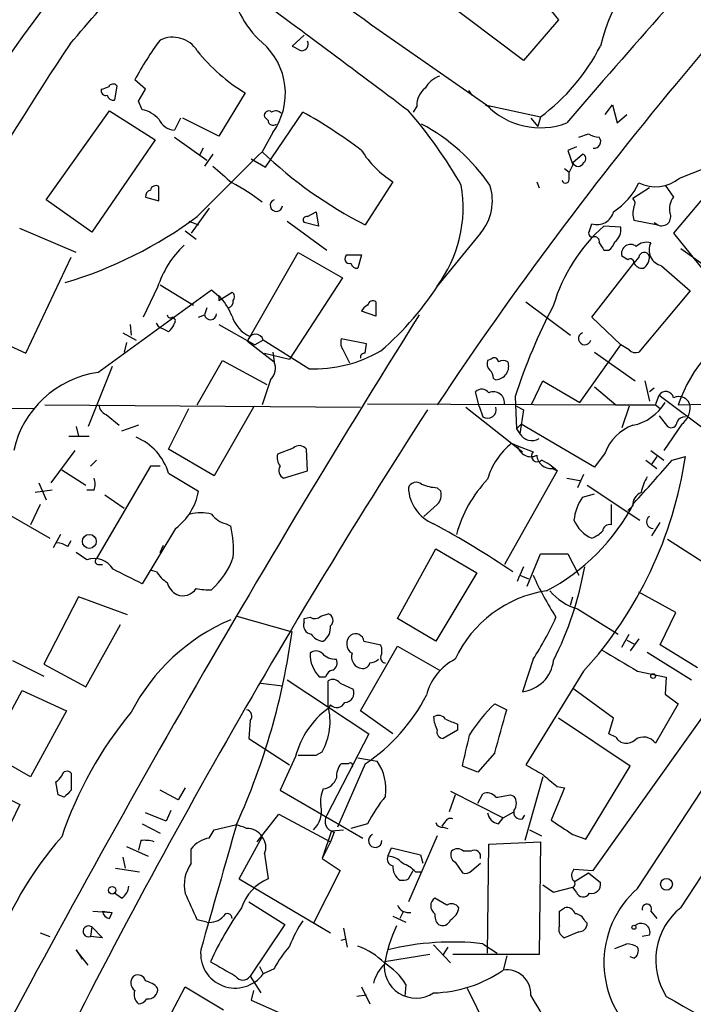
# Model space of a CAD drawing. Extents: x 13 to 1077, y 1 to 884.
# Drawn here: x 640 to 688, y 652 to 721 of the extents above; entities that cross this region are included whole.
import ezdxf

# ---------------------------------------------------------------- set-up
doc = ezdxf.new("R2010")
doc.units = 0
doc.header["$MEASUREMENT"] = 0
doc.layers.add('MAIN', color=5, linetype='CONTINUOUS')

msp = doc.modelspace()

# ---------------------------------------------------------------- linework, layer by layer
at = {"layer": 'MAIN'}
for p, q in [((675.5553, 718.4813), (667.9353, 724.2386)), ((676.9947, 722.6299), (678.0107, 721.3599)), ((678.0107, 721.3599), (675.5553, 718.4813)), ((660.0613, 720.2593), (659.2147, 719.4973)), ((648.8853, 716.4493), (648.1233, 717.1266)), ((646.8533, 716.7033), (646.684, 715.6873)), ((648.3773, 715.6026), (648.8853, 716.4493)), ((671.6607, 716.3646), (671.9147, 716.0259)), ((648.6313, 715.0099), (648.3773, 715.6026)), ((655.9127, 716.1953), (654.05, 713.1473)), ((641.858, 708.6599), (646.3453, 714.9253)), ((646.3453, 714.9253), (649.5627, 712.8933)), ((657.352, 710.9459), (659.9767, 714.8406)), ((668.02, 715.2639), (667.766, 714.8406)), ((672.846, 715.3486), (673.1847, 715.1793)), ((672.846, 715.3486), (673.1847, 715.1793)), ((672.846, 715.3486), (676.7407, 714.5019)), ((681.3127, 714.6713), (681.8207, 715.3486)), ((681.8207, 715.3486), (682.1593, 714.0786)), ((651.3407, 714.4173), (650.9173, 713.5706)), ((654.05, 713.1473), (651.51, 714.4173)), ((657.5213, 714.2479), (657.2673, 714.5019)), ((676.0633, 714.4173), (676.5713, 713.8246)), ((676.7407, 714.5019), (676.5713, 713.8246)), ((682.1593, 714.0786), (682.8367, 714.6713)), ((649.5627, 712.8933), (645.0753, 706.3739)), ((650.9173, 713.0626), (653.2033, 711.4539)), ((657.86, 713.4013), (657.098, 712.0466)), ((679.45, 713.0626), (680.1273, 713.3166)), ((652.9493, 712.3006), (652.6953, 711.7926)), ((679.2807, 712.3853), (678.688, 712.1313)), ((678.688, 712.1313), (679.0267, 711.1153)), ((653.6267, 711.8773), (653.034, 711.0306)), ((656.336, 711.5386), (657.352, 710.9459)), ((679.0267, 711.2846), (679.704, 711.8773)), ((686.562, 710.1839), (690.626, 711.7926)), ((678.434, 710.8613), (678.7727, 710.6073)), ((679.0267, 711.1153), (678.7727, 710.6073)), ((678.7727, 710.1839), (678.7727, 710.6073)), ((649.8167, 708.5753), (649.8167, 709.5913)), ((666.3267, 709.9299), (664.3793, 706.8819)), ((676.4867, 709.9299), (676.656, 709.5066)), ((684.4453, 709.5066), (683.26, 708.7446)), ((685.546, 709.6759), (686.1387, 708.8293)), ((645.0753, 706.3739), (641.858, 708.6599)), ((648.8853, 708.8293), (649.8167, 708.5753)), ((688.4247, 708.9986), (686.1387, 706.2893)), ((653.3727, 708.0673), (652.1027, 706.2893)), ((660.3153, 707.4746), (660.908, 707.8133)), ((660.908, 707.8133), (661.0773, 706.7973)), ((683.3447, 707.2206), (685.038, 706.8819)), ((643.9747, 704.9346), (639.9953, 706.6279)), ((651.9333, 707.1359), (652.6107, 706.8819)), ((658.876, 707.1359), (661.67, 705.1039)), ((661.0773, 706.7973), (660.0613, 707.0513)), ((680.212, 706.4586), (680.3813, 706.9666)), ((682.4133, 706.7126), (681.228, 706.7973)), ((684.784, 707.0513), (685.038, 706.8819)), ((651.6793, 706.4586), (652.4413, 705.8659)), ((672.5073, 706.2893), (669.4593, 702.5639)), ((686.1387, 706.2893), (688.6787, 703.1566)), ((688.9327, 703.5799), (686.6467, 705.1886)), ((640.4187, 697.8226), (643.636, 704.5959)), ((656.082, 698.6693), (659.638, 704.9346)), ((659.638, 704.9346), (662.7707, 703.1566)), ((663.1093, 704.7653), (664.1253, 704.7653)), ((664.1253, 704.7653), (663.8713, 703.8339)), ((681.228, 705.1039), (681.5667, 705.1039)), ((682.9213, 704.4266), (682.498, 704.6806)), ((683.6833, 704.5959), (683.3447, 704.1726)), ((680.3813, 700.3626), (683.3447, 704.1726)), ((685.292, 704.0033), (687.324, 702.2253)), ((662.7707, 703.1566), (659.0453, 697.3993)), ((649.732, 702.4793), (648.716, 700.3626)), ((649.9013, 702.6486), (652.272, 701.2093)), ((645.4987, 696.4679), (653.542, 702.3099)), ((653.542, 702.3099), (654.2193, 701.7173)), ((654.05, 701.5479), (654.9813, 702.1406)), ((654.05, 701.8866), (654.05, 701.5479)), ((687.324, 702.2253), (683.6833, 697.9073)), ((653.2033, 701.0399), (653.034, 700.5319)), ((665.1413, 701.4633), (665.1413, 700.4473)), ((675.7247, 701.4633), (678.8573, 699.0926)), ((652.6107, 700.3626), (653.034, 700.5319)), ((665.1413, 700.4473), (664.1253, 700.7859)), ((682.4133, 698.4153), (680.3813, 700.3626)), ((647.7847, 699.8546), (647.8693, 699.0926)), ((649.8167, 699.6853), (649.6473, 699.9393)), ((654.05, 699.8546), (656.59, 698.4153)), ((637.1167, 699.3466), (640.4187, 697.8226)), ((647.2767, 699.2619), (648.208, 698.7539)), ((647.5307, 698.5846), (647.3613, 697.9073)), ((656.082, 698.6693), (657.9447, 697.2299)), ((657.1827, 698.7539), (656.59, 698.4153)), ((660.4, 696.7219), (657.1827, 698.7539)), ((664.464, 698.4999), (662.686, 698.8386)), ((664.3793, 697.8226), (664.464, 698.4999)), ((679.5347, 694.3513), (682.4133, 698.4153)), ((683.006, 698.0766), (682.4133, 698.4153)), ((657.2673, 697.8226), (659.0453, 697.3993)), ((657.86, 697.9073), (657.9447, 697.2299)), ((662.8553, 697.9919), (663.2787, 697.1453)), ((680.5507, 697.9073), (683.4293, 695.8753)), ((646.5147, 696.8913), (644.8213, 692.6579)), ((652.526, 694.1819), (654.304, 697.3146)), ((654.304, 697.3146), (657.4367, 695.6213)), ((673.2693, 697.3993), (673.0153, 697.3146)), ((657.6907, 695.9599), (657.098, 694.1819)), ((673.4387, 696.0446), (673.608, 695.9599)), ((676.148, 694.2666), (676.91, 695.8753)), ((676.91, 695.8753), (679.5347, 694.3513)), ((680.5507, 695.4519), (682.0747, 694.1819)), ((684.1067, 695.8753), (684.4453, 694.4359)), ((672.4227, 694.0973), (672.1687, 695.1133)), ((674.9627, 694.7746), (675.0473, 692.4886)), ((684.784, 695.3673), (684.4453, 695.1133)), ((684.8687, 694.1819), (685.1227, 694.8593)), ((685.1227, 694.8593), (688.7633, 692.1499)), ((612.2247, 694.2666), (641.0113, 693.9279)), ((641.7733, 694.1819), (664.0407, 694.0126)), ((656.5053, 694.0126), (653.7113, 689.1866)), ((664.5487, 694.2666), (682.1593, 694.1819)), ((671.4913, 694.0126), (675.4707, 690.8799)), ((672.4227, 694.0973), (672.6767, 693.3353)), ((675.0473, 694.0973), (675.5553, 693.8433)), ((682.0747, 694.1819), (684.8687, 694.1819)), ((683.006, 694.0973), (682.498, 692.5733)), ((684.8687, 694.1819), (685.2073, 693.9279)), ((686.4773, 694.1819), (689.864, 694.2666)), ((646.0913, 693.5046), (647.0227, 692.7426)), ((650.494, 691.0493), (651.9333, 693.9279)), ((675.5553, 693.8433), (675.3013, 692.1499)), ((685.1227, 693.4199), (685.7153, 692.6579)), ((643.9747, 692.6579), (644.144, 691.9806)), ((648.3773, 692.7426), (647.192, 692.3193)), ((675.386, 692.8273), (675.0473, 692.4886)), ((680.5507, 689.7793), (675.386, 692.8273)), ((686.7313, 692.8273), (685.4613, 690.9646)), ((643.4667, 691.9806), (644.906, 691.9806)), ((675.0473, 692.4886), (675.3013, 692.1499)), ((674.7087, 691.4726), (675.132, 691.3033)), ((674.7087, 691.4726), (675.132, 691.3033)), ((675.132, 691.3033), (676.2327, 690.8799)), ((643.89, 690.9646), (642.1967, 688.6786)), ((653.7113, 689.1866), (650.494, 691.0493)), ((659.2993, 691.1339), (658.1987, 690.7106)), ((660.3153, 689.5253), (660.2307, 691.0493)), ((681.3127, 690.7953), (680.5507, 689.7793)), ((684.53, 690.9646), (685.4613, 690.2873)), ((684.9533, 690.5413), (684.6147, 690.0333)), ((686.054, 690.2873), (686.9853, 690.5413)), ((645.414, 690.2873), (644.9907, 689.8639)), ((649.224, 689.8639), (645.414, 683.3446)), ((649.9013, 689.8639), (649.224, 689.8639)), ((684.1913, 690.2873), (684.9533, 689.6946)), ((642.9587, 689.6099), (644.652, 688.5093)), ((650.494, 689.3559), (652.6107, 688.0859)), ((658.622, 689.0173), (660.3153, 689.5253)), ((677.926, 689.5253), (674.2007, 682.9213)), ((677.5873, 689.7793), (677.926, 689.5253)), ((677.926, 689.5253), (677.5873, 689.7793)), ((677.5873, 689.6946), (677.926, 689.5253)), ((679.7887, 689.2713), (679.3653, 688.3399)), ((641.35, 688.6786), (641.858, 687.4933)), ((678.6033, 689.0173), (679.5347, 688.8479)), ((680.0427, 688.5093), (683.768, 686.0539)), ((642.2813, 688.1706), (641.096, 688.0013)), ((645.2447, 688.1706), (644.7367, 688.1706)), ((646.0067, 687.8319), (647.3613, 686.9006)), ((669.4593, 688.3399), (669.7133, 688.0859)), ((679.704, 687.6626), (680.5507, 687.9166)), ((641.4347, 687.1546), (640.7573, 685.7153)), ((669.4593, 687.1546), (668.528, 686.3079)), ((681.736, 687.1546), (681.736, 685.7153)), ((683.26, 687.0699), (682.9213, 686.7313)), ((638.556, 686.8159), (642.112, 684.7839)), ((654.558, 685.7999), (654.8967, 685.6306)), ((684.6147, 684.9533), (685.2073, 685.8846)), ((642.874, 685.0379), (642.366, 684.1066)), ((651.002, 685.4613), (648.6313, 681.5666)), ((643.382, 684.1913), (643.636, 684.6146)), ((649.9013, 683.7679), (650.1553, 684.2759)), ((685.7153, 684.6993), (691.134, 681.2279)), ((644.7367, 683.2599), (643.9747, 683.7679)), ((666.6653, 679.1113), (669.3747, 684.0219)), ((669.3747, 684.0219), (672.2533, 682.3286)), ((675.8093, 681.3973), (676.7407, 683.6833)), ((676.7407, 683.6833), (678.688, 683.6833)), ((678.688, 683.6833), (679.45, 682.1593)), ((645.4987, 682.9213), (645.8373, 682.9213)), ((649.6473, 682.4133), (649.3087, 682.4979)), ((672.2533, 682.3286), (669.3747, 677.5026)), ((675.5553, 682.7519), (675.3013, 682.1593)), ((683.5987, 660.0613), (698.246, 682.4133)), ((675.132, 681.7359), (675.3013, 682.1593)), ((675.3013, 682.1593), (675.894, 681.9053)), ((686.308, 679.5346), (683.6833, 680.9739)), ((644.144, 680.6353), (641.6887, 675.8939)), ((647.6153, 679.3653), (644.144, 680.6353)), ((678.8573, 680.0426), (679.0267, 680.6353)), ((661.2467, 679.2806), (661.7547, 679.4499)), ((679.3653, 679.7886), (682.244, 678.0106)), ((685.2073, 677.2486), (686.308, 679.5346)), ((655.32, 679.2806), (659.2147, 678.1799)), ((660.0613, 679.1113), (660.4847, 679.1959)), ((660.0613, 678.8573), (660.0613, 679.1113)), ((669.3747, 677.5026), (666.6653, 679.1113)), ((644.652, 674.2853), (647.1073, 678.6879)), ((664.2947, 677.5026), (665.48, 677.2486)), ((682.498, 677.0793), (683.006, 678.0106)), ((682.8367, 677.5873), (683.3447, 677.3333)), ((683.6833, 677.6719), (683.0907, 676.8253)), ((664.0407, 672.5919), (666.6653, 677.1639)), ((666.6653, 677.1639), (669.6287, 675.4706)), ((684.276, 676.7406), (687.4087, 674.7933)), ((687.832, 675.6399), (685.2073, 677.2486)), ((639.4873, 676.1479), (641.6887, 675.0473)), ((676.2327, 676.2326), (675.4707, 673.9466)), ((686.6467, 658.7066), (698.246, 676.4019)), ((641.6887, 675.8939), (644.652, 674.2853)), ((679.7887, 675.3859), (675.7247, 668.7819)), ((683.5987, 675.3859), (685.6307, 674.9626)), ((658.876, 674.7933), (664.6333, 670.9833)), ((661.5853, 674.9626), (661.162, 674.9626)), ((661.7547, 672.9306), (661.7547, 674.7086)), ((680.466, 661.3313), (690.118, 674.8779)), ((685.6307, 674.9626), (685.546, 673.7773)), ((637.794, 669.6286), (640.1647, 674.0313)), ((640.1647, 674.0313), (643.2973, 672.5919)), ((657.0133, 674.5393), (658.5373, 674.3699)), ((662.6013, 674.5393), (663.5327, 674.1159)), ((681.9053, 672.0839), (679.1113, 674.1159)), ((685.546, 673.7773), (686.4773, 673.0999)), ((643.2973, 672.5919), (640.7573, 667.9353)), ((661.924, 673.0153), (661.7547, 672.7613)), ((666.3267, 670.9833), (664.0407, 672.5919)), ((673.5233, 673.0999), (674.37, 672.6766)), ((686.4773, 673.0999), (684.8687, 670.3059)), ((656.2513, 671.9146), (656.1667, 670.6446)), ((683.0907, 668.6973), (678.0107, 672.0839)), ((681.5667, 670.9833), (681.9053, 672.0839)), ((670.8987, 671.2373), (669.8827, 670.6446)), ((670.8987, 671.6606), (670.8987, 671.2373)), ((656.1667, 670.6446), (659.0453, 668.7819)), ((664.6333, 670.9833), (661.67, 665.2259)), ((682.0747, 670.7293), (681.5667, 670.9833)), ((660.908, 669.4593), (661.3313, 669.7133)), ((640.7573, 667.9353), (637.794, 669.6286)), ((659.4687, 669.3746), (658.368, 667.0039)), ((663.8713, 669.2899), (665.226, 669.0359)), ((673.5233, 669.6286), (672.338, 668.2739)), ((664.3793, 668.8666), (662.432, 664.3793)), ((663.194, 668.8666), (662.686, 668.8666)), ((672.338, 668.2739), (671.2373, 668.6973)), ((679.958, 663.5326), (683.0907, 668.6973)), ((636.6087, 667.6813), (639.9953, 665.9879)), ((643.636, 668.1893), (643.636, 667.0039)), ((676.91, 667.9353), (675.64, 663.4479)), ((642.7047, 666.6653), (642.5353, 667.5966)), ((651.1713, 666.3266), (649.9013, 667.0039)), ((651.6793, 667.1733), (651.1713, 666.3266)), ((658.368, 667.0039), (664.21, 663.6173)), ((670.3907, 666.9193), (674.116, 665.0566)), ((678.434, 667.1733), (677.5027, 664.8873)), ((677.926, 667.2579), (678.434, 667.1733)), ((643.128, 666.4959), (642.7047, 666.6653)), ((670.7293, 666.6653), (670.306, 665.4799)), ((672.338, 666.0726), (672.6767, 666.7499)), ((674.624, 666.6653), (674.878, 666.5806)), ((639.9953, 665.9879), (637.6247, 661.0773)), ((650.6633, 665.5646), (650.3247, 664.8026)), ((650.3247, 664.8026), (648.8853, 665.3953)), ((656.7593, 663.3633), (658.2833, 665.3106)), ((658.2833, 665.3106), (661.924, 663.3633)), ((673.7773, 664.6333), (674.116, 665.0566)), ((674.116, 665.0566), (674.878, 665.4799)), ((675.4707, 664.9719), (675.64, 665.2259)), ((648.6313, 664.6333), (649.9013, 663.9559)), ((653.3727, 663.6173), (653.7113, 664.2099)), ((653.7113, 664.2099), (655.2353, 664.5486)), ((662.0087, 664.1253), (661.3313, 662.1779)), ((662.0087, 664.1253), (662.8553, 664.2099)), ((664.5487, 664.6333), (663.3633, 664.2946)), ((670.052, 664.8026), (669.798, 664.4639)), ((669.8827, 664.3793), (670.2213, 664.2946)), ((675.9787, 664.2099), (676.8253, 663.7866)), ((648.5467, 663.4479), (648.3773, 662.7706)), ((655.4893, 660.7386), (657.098, 663.7019)), ((662.178, 664.0406), (661.924, 663.3633)), ((669.4593, 663.7866), (667.4273, 659.1299)), ((679.0267, 663.8713), (679.958, 663.5326)), ((647.5307, 663.0246), (649.0547, 662.3473)), ((652.1027, 661.8393), (652.1027, 662.8553)), ((661.924, 663.3633), (661.3313, 662.1779)), ((665.988, 662.3473), (666.242, 662.9399)), ((666.242, 662.9399), (668.274, 662.4319)), ((673.0153, 655.4893), (673.1, 663.1939)), ((673.1, 663.1939), (676.7407, 663.3633)), ((676.7407, 663.3633), (676.656, 655.4046)), ((647.2767, 662.2626), (647.446, 661.5006)), ((657.2673, 662.5166), (657.5213, 660.7386)), ((661.3313, 662.1779), (662.6013, 661.3313)), ((668.274, 662.4319), (668.4433, 661.8393)), ((671.83, 662.6859), (671.322, 662.6859)), ((646.7687, 661.5006), (648.462, 661.2466)), ((670.7293, 661.9239), (671.2373, 661.1619)), ((671.9147, 661.3313), (672.5073, 661.8393)), ((679.1113, 661.4159), (680.466, 661.3313)), ((655.4893, 660.7386), (661.924, 656.9286)), ((662.6013, 661.3313), (660.7387, 657.6059)), ((667.4273, 660.7386), (667.766, 661.3313)), ((667.9353, 661.2466), (668.3587, 661.2466)), ((679.196, 660.5693), (680.1273, 661.1619)), ((680.1273, 661.1619), (680.974, 660.4846)), ((676.91, 660.3153), (677.672, 659.8073)), ((677.672, 659.8073), (679.0267, 660.1459)), ((679.2807, 659.8073), (679.0267, 660.1459)), ((647.192, 659.3839), (646.684, 659.7226)), ((670.1367, 658.8759), (669.29, 659.3839)), ((656.1667, 659.1299), (658.7067, 657.5213)), ((678.0953, 658.4526), (678.434, 658.7066)), ((645.16, 658.4526), (646.5147, 658.3679)), ((645.8373, 658.4526), (646.5147, 658.3679)), ((646.3453, 657.9446), (646.5147, 658.3679)), ((666.3267, 658.1139), (667.258, 657.6906)), ((667.0887, 658.4526), (666.8347, 657.9446)), ((684.53, 658.4526), (684.9533, 657.9446)), ((645.0753, 657.3519), (644.9907, 656.6746)), ((645.0753, 657.3519), (645.8373, 656.5899)), ((653.2033, 657.6906), (652.526, 657.8599)), ((658.7067, 657.5213), (656.2513, 653.8806)), ((662.8553, 657.2673), (663.1093, 655.9126)), ((679.8733, 657.7753), (680.0427, 657.6059)), ((641.4347, 656.9286), (642.112, 656.6746)), ((645.8373, 656.5899), (644.9907, 656.6746)), ((662.686, 656.4206), (663.0247, 656.5053)), ((679.45, 657.0133), (678.434, 656.5899)), ((684.4453, 656.7593), (683.9373, 656.6746)), ((669.2053, 656.0819), (670.3907, 654.8119)), ((670.2213, 655.9126), (669.8827, 655.4046)), ((672.6767, 656.1666), (673.6927, 655.4893)), ((681.99, 655.8279), (682.8367, 656.1666)), ((644.8213, 654.6426), (643.9747, 655.7433)), ((643.9747, 655.7433), (644.398, 655.0659)), ((668.9513, 655.4046), (665.734, 654.8966)), ((676.656, 655.4046), (670.56, 655.4046)), ((674.37, 655.3199), (674.116, 654.3039)), ((683.3447, 655.1506), (683.0907, 655.2353)), ((656.9287, 654.5579), (657.1827, 654.0499)), ((656.2513, 653.8806), (657.0133, 652.6953)), ((657.9447, 654.3886), (657.1827, 654.0499)), ((649.1393, 648.2926), (651.6793, 653.1186)), ((651.6793, 653.1186), (654.3887, 651.5099)), ((664.1253, 653.1186), (664.718, 651.9333)), ((667.258, 653.2879), (667.1733, 652.4413)), ((671.576, 653.0339), (674.9627, 646.1759)), ((656.5053, 652.8646), (656.336, 652.1873)), ((664.464, 652.5259), (663.7867, 652.4413)), ((656.336, 652.1873), (658.622, 651.1713))]:
    msp.add_line(p, q, dxfattribs=at)
for centre, radius in [((644.91, 684.5518), 0.4904), ((684.6993, 675.0473), 0.1693), ((685.6395, 660.3616), 0.417), ((646.5231, 659.9343), 0.2658), ((683.3446, 657.3238), 0.1411)]:
    msp.add_circle(centre, radius, dxfattribs=at)
for centre, radius, start, end in [((889.7805, 547.7619), 264.5378, 133.740155, 146.392974), ((1178.3954, 284.785), 658.8514, 137.5084848, 139.3392562), ((1139.6416, 1391.4945), 821.5792, 233.9149442, 235.3845533), ((695.8544, 715.6974), 15.3579, 128.030373, 165.674934), ((444.5212, 894.3774), 264.8336, 318.722985, 320.074029), ((661.8515, 725.0143), 7.0919, 186.96839, 227.911902), ((-26.3644, -204.822), 1152.0773, 52.9717049, 53.6908989), ((734.7274, 652.3363), 116.3568, 142.677244, 153.311959), ((668.7759, 705.9468), 23.4844, 143.485623, 151.572142), ((650.792, 718.0873), 2.0382, 31.708605, 115.912577), ((654.0179, 716.161), 4.7305, 324.311104, 49.373876), ((659.872, 719.642), 0.4838, 272.369182, 23.624631), ((879.5617, 563.8719), 282.7948, 146.570482, 152.271372), ((662.4914, 727.131), 12.762, 218.660089, 238.96972), ((744.2433, 888.6828), 189.3505, 243.316988, 243.54613), ((668.3048, 725.9423), 14.2143, 306.404249, 333.03692), ((670.2556, 715.5954), 1.8921, 109.349497, 150.263006), ((646.0772, 716.3504), 0.3392, 163.050006, 286.933836), ((603.6792, 843.5414), 133.8752, 288.316987, 288.546157), ((646.5852, 716.4634), 0.3597, 41.822669, 154.43941), ((669.5481, 715.3241), 1.5292, 127.710681, 182.256019), ((646.6162, 716.1359), 0.4537, 194.030118, 278.59446), ((648.2544, 712.9743), 2.0702, 41.004456, 79.510236), ((657.5636, 714.6078), 0.3147, 47.717737, 199.667298), ((658.0646, 714.4029), 0.5247, 42.288382, 123.462909), ((642.8715, 684.1175), 35.1639, 52.81276, 60.892964), ((644.0927, 694.4185), 31.065, 29.415865, 41.309496), ((676.7274, 719.0032), 5.2698, 223.907473, 290.853055), ((651.0366, 714.9188), 1.3535, 205.665737, 264.943162), ((657.8812, 714.2692), 0.3605, 183.386991, 310.218628), ((661.9031, 701.9229), 13.6888, 34.497831, 61.862021), ((680.9742, 714.5872), 1.527, 236.315136, 266.812677), ((680.5376, 712.7594), 0.4644, 261.130008, 40.764572), ((669.9247, 715.7293), 6.8249, 211.815837, 238.184163), ((1797.811, -433.2384), 1616.4479, 134.8854085, 135.1145915), ((678.4932, 734.495), 31.0111, 226.37608, 242.927035), ((679.6475, 711.5668), 0.3156, 296.581292, 79.687035), ((950.6396, 1049.1), 450.0084, 228.698883, 228.928058), ((679.4077, 711.4116), 0.4016, 198.434949, 341.565051), ((678.5187, 710.0993), 0.2678, 198.441716, 18.421413), ((684.8557, 712.2838), 2.7057, 244.32234, 309.096016), ((649.3343, 708.8968), 0.4541, 104.057665, 188.549485), ((649.605, 709.2667), 0.3875, 56.88812, 169.502061), ((649.6534, 699.1894), 11.9136, 51.326522, 63.435164), ((662.032, 708.09), 9.2576, 323.349815, 9.863925), ((669.8124, 708.5894), 3.543, 319.519208, 17.858093), ((679.3368, 711.8546), 4.7885, 302.438522, 335.189844), ((658.1073, 708.2611), 0.4307, 112.181861, 356.738999), ((683.006, 708.4059), 0.4234, 323.132809, 53.132809), ((687.1126, 708.0249), 1.2631, 140.444741, 193.566481), ((684.5715, 707.6862), 1.3122, 159.212964, 200.782954), ((634.6598, 731.565), 29.9925, 286.568909, 306.561797), ((660.2589, 707.2206), 0.2602, 77.480746, 220.589353), ((680.7475, 708.1023), 1.1933, 252.128379, 345.984718), ((685.3102, 707.4564), 0.6357, 244.648251, 25.351749), ((689.1396, 697.8372), 11.9531, 131.443899, 163.613787), ((681.4034, 706.5372), 1.025, 304.908679, 9.852877), ((680.4095, 706.2892), 0.2601, 139.379598, 282.545532), ((680.5648, 705.7108), 0.3392, 343.050006, 106.933836), ((656.3879, 700.3626), 6.9844, 133.336121, 162.358368), ((808.047, 790.0251), 152.6259, 213.578058, 213.807262), ((680.8888, 706.0356), 1.1522, 306.039438, 342.889228), ((683.105, 704.8707), 0.6361, 49.986845, 197.38949), ((684.2337, 704.6382), 1.0178, 73.074828, 135), ((685.5365, 705.1039), 1.1274, 153.21904, 257.475051), ((663.2601, 704.4791), 0.3234, 117.784937, 288.608623), ((683.0907, 704.229), 0.2602, 347.480746, 130.60607), ((684.0749, 704.543), 0.3951, 20.379542, 172.306667), ((683.472, 704.6381), 0.9743, 304.368594, 2.500282), ((663.8038, 704.2829), 0.454, 194.057665, 278.549485), ((683.9374, 704.5112), 0.6826, 209.738635, 277.119811), ((651.0267, 714.7314), 22.1158, 310.808141, 327.665791), ((611.7847, 659.452), 59.892, 44.885476, 45.114524), ((650.5835, 698.6722), 4.7425, 21.98066, 39.947262), ((654.7544, 701.8058), 0.4044, 320.386678, 55.873798), ((654.6173, 701.4802), 0.4538, 284.027058, 8.580088), ((664.8456, 700.489), 0.7791, 112.400936, 157.599064), ((664.9296, 701.1388), 0.3874, 56.880041, 169.51391), ((712.9443, 682.5704), 39.8942, 152.146736, 162.186815), ((1357.8131, 267.4702), 814.3239, 147.8724927, 152.602004), ((650.621, 700.5319), 0.2117, 180, 306.875312), ((650.7269, 700.1087), 0.2548, 318.340322, 85.249431), ((653.4529, 700.6189), 0.4278, 191.732782, 359.691961), ((657.2221, 701.1444), 2.3467, 197.280618, 245.563522), ((565.4854, 530.201), 189.3058, 63.316973, 63.54617), ((649.8174, 700.2773), 1.1507, 306.016391, 342.917772), ((696.2188, 690.9103), 10.2762, 115.398023, 161.435812), ((656.6408, 698.6016), 0.5629, 15.697921, 173.092141), ((679.8734, 698.8598), 0.4363, 112.84512, 345.954203), ((663.6173, 698.5845), 0.9653, 164.738635, 217.87186), ((660.7186, 706.2426), 9.526, 268.083374, 299.988833), ((664.337, 697.5263), 0.2993, 81.875312, 188.143638), ((673.4931, 697.2239), 0.2843, 1.209443, 141.912942), ((683.4716, 698.4998), 0.6292, 222.268789, 289.661787), ((656.9707, 696.7643), 1.0796, 311.830995, 25.54914), ((673.6082, 697.103), 0.6295, 160.359033, 227.717127), ((673.5549, 696.9125), 0.9541, 273.19049, 19.430042), ((674.116, 696.595), 0.7196, 61.921424, 118.078576), ((646.5337, 689.4103), 7.1331, 98.34298, 167.414301), ((672.4812, 695.985), 0.9594, 3.561805, 42.837328), ((672.598, 694.6718), 0.6158, 35.403577, 134.197333), ((673.4387, 694.3301), 0.7763, 348.994044, 115.868571), ((685.5968, 694.5713), 0.5547, 12.345078, 148.72271), ((686.5072, 693.9452), 0.8309, 10.548486, 116.327592), ((646.3938, 694.2607), 0.8143, 185.553068, 248.194671), ((673.0139, 693.8505), 0.6158, 236.795128, 15.261647), ((682.5846, 696.1309), 3.455, 281.273181, 328.996996), ((685.7959, 694.0371), 1.5293, 307.710681, 2.256019), ((1083.9519, 425.764), 494.1989, 147.14927, 153.917835), ((686.9713, 692.672), 0.6634, 88.790861, 150.707168), ((684.4201, 689.6352), 3.3169, 110.472344, 159.527656), ((685.9693, 692.9967), 0.4234, 233.140927, 359.986468), ((676.1479, 692.6578), 0.9873, 210.960771, 300.973709), ((646.7383, 688.2745), 3.9083, 16.062997, 67.91084), ((659.7287, 690.6925), 0.6159, 35.403577, 134.210489), ((677.8872, 687.519), 5.0729, 128.79757, 163.819716), ((676.0634, 691.4726), 0.9467, 190.30214, 296.562344), ((659.13, 690.4565), 0.9653, 164.738635, 217.87186), ((676.529, 690.5836), 0.419, 135, 315), ((677.5026, 690.7105), 1.0194, 184.760374, 274.765975), ((658.4147, 694.8218), 28.8895, 317.718987, 351.479218), ((658.8504, 689.5472), 0.5771, 146.714736, 246.682763), ((674.7072, 686.0518), 4.7356, 47.179549, 63.431161), ((-77.3098, 1366.0965), 1019.5305, 318.2522179, 318.481398), ((644.2277, 688.594), 1.1016, 337.396939, 22.59826), ((667.9882, 688.1177), 0.6033, 52.115855, 158.389053), ((669.6076, 691.4941), 3.1577, 246.702057, 267.308125), ((679.7133, 682.5774), 9.2332, 136.504342, 164.544814), ((686.9985, 687.4231), 3.1985, 148.340392, 169.585241), ((648.4677, 688.82), 4.2075, 307.036302, 349.952026), ((670.2793, 688.444), 2.8539, 182.090408, 247.893632), ((668.8103, 687.8319), 0.938, 313.777634, 15.710475), ((684.2115, 687.1187), 0.9527, 112.123029, 182.935981), ((670.3018, 694.1015), 14.7379, 297.749994, 332.250006), ((682.6245, 685.673), 3.5338, 145.735227, 173.81218), ((652.78, 683.0879), 3.474, 77.329512, 102.670488), ((654.8971, 687.4091), 1.6446, 214.513368, 258.100396), ((631.5132, 617.3033), 78.1823, 56.387109, 61.177025), ((681.2703, 686.9429), 2.3349, 202.380135, 247.619865), ((681.6043, 685.2731), 0.4614, 73.41494, 177.66472), ((684.6964, 685.9218), 0.4606, 123.037949, 270.360816), ((647.2799, 683.9376), 7.8027, 356.26486, 12.531516), ((679.4924, 686.9427), 2.3347, 292.379735, 315.001735), ((642.5351, 682.9207), 1.527, 56.315136, 86.812677), ((645.2448, 681.7574), 1.5861, 31.350964, 108.68398), ((645.5621, 683.1541), 0.2413, 127.862488, 254.765709), ((649.699, 685.3563), 5.7025, 312.370339, 340.249526), ((393.6053, 174.0546), 567.9848, 63.320362, 63.549536), ((651.721, 683.725), 2.4537, 212.315026, 237.684974), ((655.7754, 687.1155), 24.4898, 333.394562, 349.73621), ((651.6648, 681.9615), 1.2933, 193.878289, 243.448818), ((698.751, 692.4644), 24.7643, 204.59036, 212.397658), ((651.5138, 681.8169), 1.0987, 247.124608, 327.582802), ((653.2879, 685.0397), 3.9047, 257.477877, 273.731206), ((678.4271, 672.6717), 8.4815, 98.564603, 155.175366), ((680.4414, 683.5665), 3.9282, 219.675591, 254.100886), ((661.6278, 678.9843), 0.4826, 307.862488, 74.754253), ((660.3988, 666.0484), 14.0963, 112.974487, 152.729101), ((660.6592, 678.6403), 0.6361, 160.052295, 261.874993), ((660.8113, 679.728), 0.6243, 238.458631, 314.22122), ((655.3153, 689.5057), 24.7732, 327.602901, 335.407167), ((610.8665, 684.747), 48.7922, 335.654862, 352.264895), ((660.7779, 678.4647), 1.1545, 303.553797, 6.895401), ((663.702, 677.4348), 0.5966, 6.5258, 124.593107), ((661.5008, 678.6036), 1.1043, 212.481141, 265.595723), ((663.8445, 677.3202), 0.7736, 128.46548, 239.168337), ((662.7984, 676.5992), 2.3144, 178.596179, 225.003501), ((660.908, 676.2117), 0.6136, 46.380115, 133.619885), ((662.3422, 677.6513), 1.4187, 224.557361, 270.205968), ((664.2241, 676.4089), 0.8144, 162.345915, 250.779678), ((664.4643, 676.8253), 1.1004, 337.370923, 22.624271), ((1063.3416, 1311.1693), 740.5574, 238.921652, 239.1508271), ((661.8392, 675.9786), 0.5681, 296.574073, 26.56054), ((664.2023, 676.1123), 0.5327, 242.463356, 345.465545), ((664.6584, 676.9361), 0.9594, 273.561805, 312.837328), ((665.8081, 676.3173), 0.3388, 165.541326, 271.792551), ((672.465, 672.7613), 3.8811, 116.565711, 166.115928), ((675.1741, 676.4445), 2.5154, 276.77158, 353.22842), ((662.1781, 674.8779), 0.5987, 98.142282, 171.868545), ((662.0972, 674.2199), 0.5968, 32.358529, 125.024268), ((662.9259, 673.8478), 0.6634, 271.217957, 23.837087), ((662.3719, 673.4608), 0.6317, 224.846083, 334.071813), ((657.3592, 679.4925), 12.7354, 303.451118, 332.908406), ((669.2793, 654.7954), 27.7867, 140.399988, 161.304945), ((655.9269, 672.2298), 0.4523, 315.824085, 81.045813), ((665.3535, 667.8673), 6.0748, 126.328882, 165.633434), ((657.6819, 671.8301), 4.2189, 329.884528, 15.120641), ((681.314, 664.9886), 11.2467, 133.845017, 148.298915), ((448.1102, 733.8874), 234.3934, 344.088671, 344.861952), ((669.5479, 671.6799), 0.5968, 32.358529, 125.03213), ((671.6613, 672.3382), 2.4619, 183.95031, 206.56297), ((755.1623, 883.5349), 228.0155, 248.082856, 248.312006), ((669.9015, 671.1056), 0.4614, 163.41494, 267.66472), ((121.1426, 796.8034), 564.8144, 346.890609, 347.119782), ((682.8168, 671.1631), 0.8597, 210.308735, 315.438299), ((684.0199, 669.7014), 1.0421, 35.457782, 124.525797), ((660.273, 986.9589), 317.5002, 269.885408, 270.114592), ((662.3573, 667.0442), 3.4923, 352.371531, 34.77173), ((643.3355, 667.9523), 0.3828, 38.262333, 169.829022), ((663.7236, 667.9563), 1.3803, 138.739101, 184.391702), ((663.321, 668.7396), 0.1796, 315, 135), ((845.6376, 964.7598), 341.2819, 240.141033, 240.370223), ((642.2389, 668.3165), 0.7785, 292.378134, 337.605454), ((661.2829, 668.2013), 1.1207, 276.82125, 341.76391), ((889.1031, 921.6932), 330.6555, 230.078715, 230.307887), ((770.3819, 539.75), 179.6053, 134.885409, 135.114591), ((663.4045, 666.1998), 2.1781, 155.916786, 187.82393), ((674.8194, 659.3227), 11.5624, 141.118316, 152.658183), ((672.9731, 666.0024), 0.8041, 37.857486, 111.629402), ((631.766, 920.5805), 257.5068, 279.351392, 279.580575), ((674.2005, 666.0726), 0.8468, 323.136869, 36.863131), ((659.5174, 665.4992), 1.7759, 313.448514, 13.152769), ((675.3437, 665.4376), 0.4827, 164.745922, 285.254078), ((662.319, 664.8026), 0.7748, 146.886234, 259.516601), ((670.3906, 664.6334), 0.3785, 63.414641, 153.448488), ((673.9043, 665.5223), 0.898, 188.130102, 261.869898), ((932.2645, 1045.3789), 457.9055, 236.195334, 236.424517), ((2876.5746, 25.1813), 2311.4651, 163.9400146, 164.1691949), ((654.6872, 661.6344), 2.9653, 63.780594, 79.348297), ((656.0683, 663.108), 1.1887, 29.975056, 93.4242), ((669.8149, 664.8279), 0.4537, 194.030118, 278.59446), ((661.7237, 647.1606), 25.0148, 138.603905, 161.167835), ((648.8008, 661.0767), 2.3848, 73.502805, 96.116527), ((653.6881, 661.6523), 1.9902, 99.118705, 142.808808), ((656.2938, 662.9823), 1.0791, 334.43462, 41.822252), ((665.0859, 663.4354), 0.479, 114.494441, 1.495477), ((670.8986, 662.2627), 0.5986, 44.986464, 135.006769), ((672.079, 662.3124), 0.4489, 342.566031, 123.690068), ((666.4113, 662.1356), 0.4733, 153.429535, 259.703815), ((665.889, 660.8793), 1.4713, 40.728008, 86.141889), ((670.9834, 662.4319), 0.5681, 153.43946, 243.425927), ((654.2199, 660.3151), 2.6088, 144.249392, 193.127463), ((667.4485, 661.5958), 1.1242, 176.220843, 236.90926), ((666.0878, 659.3716), 2.6323, 45.423265, 69.631202), ((679.5965, 660.9763), 0.6547, 137.822852, 209.501727), ((658.8358, 657.6641), 3.3437, 113.149091, 161.833815), ((667.0039, 661.5857), 0.947, 259.708141, 296.556934), ((671.4489, 661.755), 0.6297, 250.365149, 317.709785), ((678.9208, 660.3999), 0.2752, 292.632677, 67.367323), ((646.599, 660.3154), 1.1043, 302.481141, 355.595723), ((680.356, 660.3406), 0.6346, 256.883564, 13.116436), ((688.1741, 654.8332), 6.9474, 131.190968, 231.536736), ((186.4164, 447.1111), 511.54, 24.329833, 24.559011), ((669.671, 658.8336), 0.6693, 124.696778, 235.303222), ((679.7659, 659.9798), 0.5149, 199.571495, 330.0343), ((674.2726, 645.4106), 22.8749, 144.461594, 155.500179), ((667.4578, 659.2211), 0.8644, 203.537151, 279.246569), ((670.4792, 658.3872), 0.5968, 32.358529, 125.024268), ((669.9517, 658.7979), 1.0356, 295.080396, 354.942313), ((678.5933, 658.0958), 0.6312, 17.280921, 104.617437), ((684.2532, 658.6317), 0.3297, 327.095615, 196.637657), ((689.6453, 655.0053), 4.7635, 129.012585, 212.565104), ((646.4301, 658.5373), 0.5988, 188.131456, 261.857718), ((653.4149, 658.9695), 1.2963, 260.605256, 318.696819), ((654.6717, 657.9825), 0.312, 353.020803, 155.094042), ((670.2633, 658.1844), 0.9783, 174.197915, 222.671983), ((424.0953, 657.9446), 254.0005, 359.885409, 0.114591), ((679.1172, 657.4728), 0.8143, 21.805329, 84.446932), ((644.8499, 657.0361), 0.388, 54.482922, 291.280329), ((667.2956, 652.8084), 8.8451, 145.837606, 158.867522), ((677.9678, 652.391), 12.4549, 156.101969, 169.188351), ((669.8404, 658.0081), 0.5699, 238.66384, 344.927405), ((678.688, 657.1826), 0.6448, 156.802576, 246.802576), ((679.4641, 657.5919), 0.5788, 268.604026, 1.386077), ((683.8527, 656.971), 0.6293, 340.341276, 132.282263), ((665.1269, 650.6557), 8.0944, 138.706467, 152.537149), ((662.0381, 651.0605), 5.2662, 45.426981, 69.628344), ((670.5328, 636.9855), 19.3005, 83.622436, 103.619651), ((682.7518, 654.642), 1.527, 56.315136, 86.812677), ((683.0906, 655.6586), 0.5681, 296.574073, 26.56054), ((655.2035, 655.4741), 2.4384, 173.661625, 324.261826), ((908.3245, 1098.8504), 511.9104, 240.140515, 240.369717), ((667.6677, 652.748), 2.7671, 134.332336, 166.954634), ((667.969, 654.5835), 2.2569, 172.025361, 303.214796), ((663.1107, 650.6646), 4.9073, 32.314663, 57.685337), ((648.4937, 653.407), 0.6568, 133.85251, 235.671188), ((648.335, 653.3938), 0.5699, 15.062887, 121.327573), ((655.7433, 654.2051), 0.6028, 212.569607, 327.430393), ((668.931, 661.8327), 9.1415, 271.719473, 304.554748), ((674.3785, 652.636), 1.6884, 356.261094, 98.944047), ((648.4712, 651.8921), 1.701, 42.164476, 75.909837), ((649.0546, 652.9493), 0.6827, 262.88123, 7.11877), ((648.8712, 652.5683), 0.8045, 158.38772, 232.124392), ((653.6368, 638.4552), 26.4751, 21.025174, 32.104736), ((1054.7033, 1305.2378), 749.9052, 240.5174153, 242.1907129), ((648.3916, 652.5963), 0.6632, 268.7644, 330.713784)]:
    msp.add_arc(centre, radius, start, end, dxfattribs=at)

doc.saveas('drawing.dxf')
